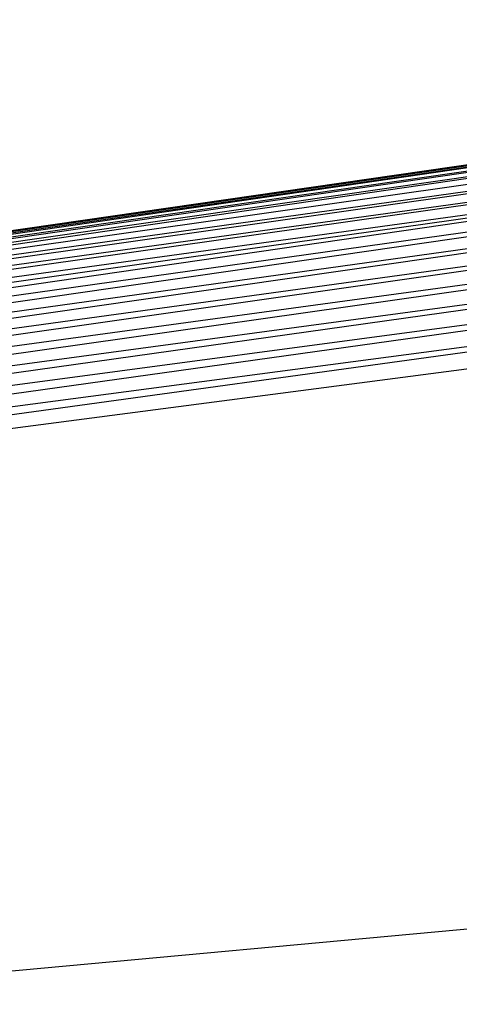
# Model space of a CAD drawing. Units: millimetres. Extents: x 4834 to 5029, y -548 to -239.
# Drawn here: x 4982 to 4989, y -480 to -464 of the extents above; entities that cross this region are included whole.
import ezdxf

# ---------------------------------------------------------------- set-up
doc = ezdxf.new("R2010")
doc.units = ezdxf.units.MM

# ---------------------------------------------------------------- blocks, each defined once
blk = doc.blocks.new('srnhety')
for p, q in [((23.396, 21.146), (9.498, 19.134)), ((9.55, 19.144), (23.396, 21.146)), ((23.298, 21.102), (9.346, 19.068)), ((23.33, 21.126), (9.394, 19.096)), ((9.394, 19.096), (23.298, 21.102)), ((9.444, 19.12), (23.362, 21.14)), ((9.444, 19.12), (23.33, 21.126)), ((23.362, 21.14), (9.498, 19.134)), ((23.268, 21.07), (9.3, 19.032)), ((9.346, 19.068), (23.268, 21.07)), ((23.24, 21.028), (9.3, 19.032)), ((23.212, 20.98), (9.256, 18.988)), ((9.3, 19.032), (23.212, 20.98)), ((23.188, 20.922), (9.216, 18.94)), ((9.256, 18.988), (23.188, 20.922)), ((23.164, 20.856), (9.144, 18.824)), ((9.178, 18.884), (23.164, 20.856)), ((9.216, 18.94), (23.164, 20.856)), ((9.116, 18.758), (23.144, 20.784)), ((23.144, 20.784), (9.144, 18.824)), ((23.126, 20.704), (9.09, 18.688)), ((9.116, 18.758), (23.126, 20.704)), ((23.11, 20.618), (9.068, 18.614)), ((9.09, 18.688), (23.11, 20.618)), ((9.052, 18.536), (23.096, 20.526)), ((23.096, 20.526), (9.068, 18.614)), ((23.086, 20.43), (9.04, 18.454)), ((9.052, 18.536), (23.086, 20.43)), ((9.034, 18.37), (23.078, 20.33)), ((23.078, 20.33), (9.04, 18.454)), ((23.074, 20.226), (9.03, 18.284)), ((9.034, 18.37), (23.074, 20.226)), ((9.03, 18.284), (23.072, 20.118)), ((10.63, 16.278), (20.432, 17.18))]:
    blk.add_line(p, q)

msp = doc.modelspace()

# ---------------------------------------------------------------- block references
at = {"xscale": 3.775152418113066, "yscale": 3.775152418113066, "zscale": 3.775152418113066}
msp.add_blockref('srnhety', (4917.999, -543.37, -8.325), dxfattribs=at)

doc.saveas('drawing.dxf')
